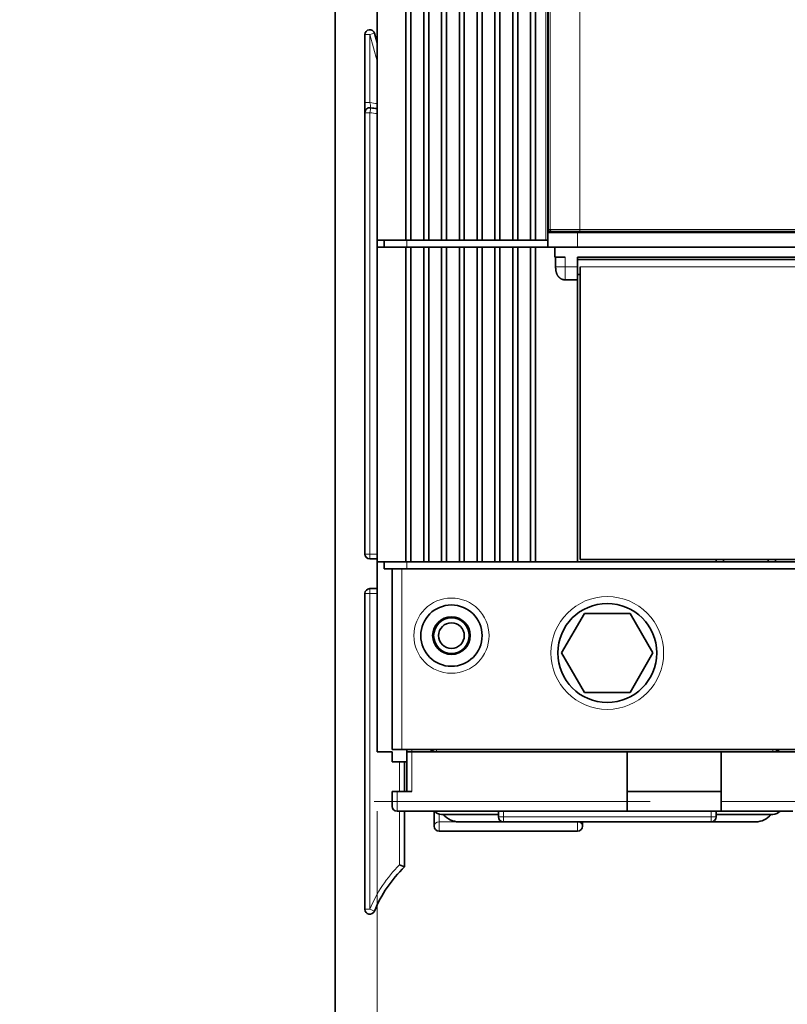
# Model space of a CAD drawing. Extents: x 0 to 420, y 0 to 297.
# Drawn here: x 39 to 65, y 170 to 204 of the extents above; entities that cross this region are included whole.
import ezdxf
from ezdxf.enums import TextEntityAlignment as Align

# ---------------------------------------------------------------- set-up
doc = ezdxf.new("R2010")
doc.units = 0
doc.linetypes.add('DASHDOT', pattern=[18.5, 12, -3, 0.5, -3])
doc.layers.get('0').update_dxf_attribs({"lineweight": 13})
doc.styles.get("Standard").update_dxf_attribs({"font": 'isocp.shx'})
doc.dimstyles.get("Standard").update_dxf_attribs({"dimtxt": 2.5, "dimasz": 2.5, "dimexe": 1.25, "dimexo": 0.625, "dimtad": 1, "dimcen": 2.5, "dimadec": 0, "dimazin": 0, "dimtfac": 1, "dimtmove": 0, "dimatfit": 0, "dimfxl": 1, "dimarcsym": 0})

# ---------------------------------------------------------------- blocks, each defined once
blk = doc.blocks.new('*D18')
at = {"color": 7, "lineweight": 13, "ltscale": 0.318191}
blk.add_line((104.211865, 250.507327), (116.939516, 250.507327), dxfattribs=at)
at = {"color": 7, "lineweight": 13}
for p, q in [((114.939516, 167.173993), (114.939516, 250.507327)), ((54.337123, 167.173993), (116.939516, 167.173993))]:
    blk.add_line(p, q, dxfattribs=at)
for points in [[(115.457153, 248.575475), (114.939516, 250.507327), (114.421878, 248.575475)], [(114.421878, 169.105848), (114.939516, 167.173993), (115.457153, 169.105848)]]:
    blk.add_lwpolyline(points, dxfattribs=at)
blk.add_text('250', height=2.5, rotation=90.000003, dxfattribs=at).set_placement((112.939516, 205.087776), (112.939516, 212.593541), align=Align.FIT)
blk = doc.blocks.new('*D19')
at = {"color": 7, "lineweight": 13}
for p, q in [((51.487122, 176.84066), (51.487122, 121.358014)), ((97.987122, 176.84066), (97.987122, 121.358014)), ((51.487122, 123.358014), (97.987122, 123.358014))]:
    blk.add_line(p, q, dxfattribs=at)
for points in [[(53.418971, 123.875643), (51.487122, 123.358014), (53.418971, 122.840375)], [(96.05527, 122.840375), (97.987122, 123.358014), (96.05527, 123.875643)]]:
    blk.add_lwpolyline(points, dxfattribs=at)
blk.add_text('139.5', height=2.5, dxfattribs=at).set_placement((68.315651, 125.358014), (81.158592, 125.358014), align=Align.FIT)
blk = doc.blocks.new('*D20')
at = {"color": 7, "lineweight": 13}
for p, q in [((99.737122, 246.032584), (99.737122, 105.805066)), ((49.737122, 162.573997), (49.737122, 105.805066)), ((49.737122, 107.805066), (99.737122, 107.805066))]:
    blk.add_line(p, q, dxfattribs=at)
for points in [[(51.668971, 108.322706), (49.737122, 107.805066), (51.668971, 107.287427)], [(97.80527, 107.287427), (99.737122, 107.805066), (97.80527, 108.322706)]]:
    blk.add_lwpolyline(points, dxfattribs=at)
blk.add_text('150', height=2.5, dxfattribs=at).set_placement((70.98424, 109.805066), (78.490003, 109.805066), align=Align.FIT)
blk = doc.blocks.new('*D21')
at = {"color": 7, "lineweight": 13, "ltscale": 0.497208}
blk.add_line((49.570455, 254.507327), (29.682154, 254.507327), dxfattribs=at)
at = {"color": 7, "lineweight": 13}
for p, q in [((31.682154, 144.507327), (31.682154, 254.507327)), ((61.984668, 144.507327), (29.682154, 144.507327))]:
    blk.add_line(p, q, dxfattribs=at)
for points in [[(32.199794, 252.575475), (31.682154, 254.507327), (31.164515, 252.575475)], [(31.164515, 146.439181), (31.682154, 144.507327), (32.199794, 146.439181)]]:
    blk.add_lwpolyline(points, dxfattribs=at)
blk.add_text('330', height=2.5, rotation=90.000003, dxfattribs=at).set_placement((29.682154, 195.754443), (29.682154, 203.260211), align=Align.FIT)

msp = doc.modelspace()

# ---------------------------------------------------------------- linework, layer by layer
at = {"color": 7, "lineweight": 35}
for p, q in [((50.0705, 247.3407), (50.0705, 172.5073)), ((51.4871, 196.074), (51.4871, 236.774)), ((52.4538, 196.074), (52.4538, 236.774)), ((52.6205, 236.774), (52.6205, 196.074)), ((53.0538, 196.074), (53.0538, 236.774)), ((53.2205, 236.774), (53.2205, 196.074)), ((53.6538, 196.074), (53.6538, 236.774)), ((53.8205, 236.774), (53.8205, 196.074)), ((54.2538, 196.074), (54.2538, 236.774)), ((54.4205, 236.774), (54.4205, 196.074)), ((54.8538, 196.074), (54.8538, 236.774)), ((55.0205, 236.774), (55.0205, 196.074)), ((55.4538, 196.074), (55.4538, 236.774)), ((55.6205, 236.774), (55.6205, 196.074)), ((56.0538, 196.074), (56.0538, 236.774)), ((56.2205, 236.774), (56.2205, 196.074)), ((56.6538, 196.074), (56.6538, 236.774)), ((56.8205, 236.774), (56.8205, 196.074)), ((57.2371, 230.3407), (57.2371, 196.3407)), ((57.2432, 196.4407), (57.2432, 230.2407)), ((50.0705, 206.6464), (50.0705, 169.674)), ((91.2371, 196.3407), (58.2371, 196.3407)), ((91.1662, 196.374), (58.308, 196.374)), ((91.2371, 195.8407), (58.2371, 195.8407)), ((91.2371, 195.5073), (58.2371, 195.5073)), ((58.2371, 185.2407), (91.2371, 185.2407)), ((58.3205, 185.324), (91.1538, 185.324)), ((52.4871, 185.0073), (96.9871, 185.0073)), ((52.4038, 178.924), (97.0705, 178.924)), ((63.0705, 178.8407), (86.4038, 178.8407))]:
    msp.add_line(p, q, dxfattribs=at)
at = {"color": 7, "lineweight": 13}
for p, q in [((57.1705, 230.8407), (57.1705, 196.074)), ((57.2435, 230.2407), (57.2435, 196.4407)), ((57.3118, 230.2407), (57.3118, 196.4407)), ((58.308, 230.2407), (58.308, 196.4407)), ((91.1662, 196.4407), (58.308, 196.4407)), ((58.3205, 195.174), (91.1538, 195.174))]:
    msp.add_line(p, q, dxfattribs=at)
at = {"color": 7, "lineweight": 35, "ltscale": 0.437335}
msp.add_line((51.0705, 203.0007), (51.0705, 185.5073), dxfattribs=at)
at = {"color": 7, "lineweight": 13, "ltscale": 0.004167}
for p, q in [((51.2371, 203.0007), (51.0705, 203.0007)), ((51.3976, 203.0456), (51.2371, 203.0007)), ((51.0705, 200.7115), (51.2371, 200.7115)), ((51.0705, 200.3712), (51.2371, 200.3712)), ((51.2371, 200.3712), (51.2674, 200.5351)), ((51.0705, 185.5073), (51.2371, 185.5073)), ((51.2371, 185.5073), (51.2371, 185.3407)), ((51.0705, 184.174), (51.2371, 184.174)), ((51.2371, 184.3407), (51.2371, 184.174)), ((52.1538, 177.174), (51.9871, 177.174)), ((55.7371, 176.6537), (55.5705, 176.6537)), ((55.7371, 176.6537), (55.7371, 176.487)), ((62.7371, 176.6537), (62.7371, 176.487)), ((62.9038, 176.6537), (62.7371, 176.6537)), ((51.0705, 173.5403), (51.2371, 173.5403)), ((51.3914, 173.4774), (51.2371, 173.5403))]:
    msp.add_line(p, q, dxfattribs=at)
at = {"color": 7, "lineweight": 13, "ltscale": 0.057231}
msp.add_line((51.2371, 200.7115), (51.2371, 203.0007), dxfattribs=at)
at = {"color": 7, "lineweight": 13, "ltscale": 0.023217}
msp.add_line((51.4871, 202.1064), (51.2371, 203.0007), dxfattribs=at)
at = {"color": 7, "lineweight": 35, "ltscale": 0.008311}
msp.add_line((51.4871, 202.7254), (51.3976, 203.0456), dxfattribs=at)
at = {"color": 7, "lineweight": 13, "ltscale": 0.371597}
msp.add_line((51.2371, 185.5073), (51.2371, 200.3712), dxfattribs=at)
at = {"color": 7, "lineweight": 35, "ltscale": 0.0125}
for p, q in [((57.2371, 196.3407), (57.2371, 195.8407)), ((51.4871, 178.8407), (51.9871, 178.8407)), ((51.9871, 178.5073), (52.4871, 178.5073)), ((52.1538, 177.5073), (52.6538, 177.5073)), ((53.4038, 176.8407), (53.4038, 176.3407))]:
    msp.add_line(p, q, dxfattribs=at)
at = {"color": 7, "lineweight": 35, "ltscale": 0.025}
for p, q in [((58.2371, 196.3407), (57.2371, 196.3407)), ((58.2371, 195.8407), (57.2371, 195.8407)), ((52.4038, 178.5074), (52.4038, 177.5074))]:
    msp.add_line(p, q, dxfattribs=at)
at = {"color": 7, "lineweight": 13, "ltscale": 0.001709}
msp.add_line((57.3118, 196.4407), (57.2435, 196.4407), dxfattribs=at)
at = {"color": 7, "lineweight": 35, "ltscale": 0.001709}
msp.add_line((57.3782, 196.374), (57.3099, 196.374), dxfattribs=at)
at = {"color": 7, "lineweight": 13, "ltscale": 0.024905}
msp.add_line((57.3118, 196.4407), (58.308, 196.4407), dxfattribs=at)
at = {"color": 7, "lineweight": 35, "ltscale": 0.023245}
msp.add_line((58.308, 196.374), (57.3782, 196.374), dxfattribs=at)
at = {"color": 7, "lineweight": 35, "ltscale": 0.000833}
for p, q in [((57.9038, 196.374), (57.9038, 196.3407)), ((57.9871, 196.3407), (57.9871, 196.374)), ((58.8205, 196.3407), (58.8205, 196.374)), ((62.2371, 196.374), (62.2371, 196.3407)), ((62.4038, 196.374), (62.4038, 196.3407)), ((64.7371, 196.374), (64.7371, 196.3407)), ((64.9038, 196.374), (64.9038, 196.3407))]:
    msp.add_line(p, q, dxfattribs=at)
at = {"color": 7, "lineweight": 13, "ltscale": 0.0125}
msp.add_line((58.2371, 196.3407), (58.2371, 195.8407), dxfattribs=at)
at = {"color": 7, "lineweight": 13, "ltscale": 0.001667}
msp.add_line((58.308, 196.374), (58.308, 196.4407), dxfattribs=at)
at = {"color": 7, "lineweight": 13, "ltscale": 0.000823}
msp.add_line((62.4038, 196.3594), (62.3743, 196.374), dxfattribs=at)
at = {"color": 7, "lineweight": 13, "ltscale": 0.00082}
msp.add_line((64.7665, 196.374), (64.7371, 196.3594), dxfattribs=at)
at = {"color": 7, "lineweight": 35, "ltscale": 0.005833}
for p, q in [((51.4871, 196.074), (51.4871, 195.8407)), ((51.7205, 195.8407), (51.7205, 196.074)), ((51.7205, 185.0073), (51.7205, 185.2407))]:
    msp.add_line(p, q, dxfattribs=at)
at = {"color": 7, "lineweight": 35, "ltscale": 0.024167}
for p, q in [((51.4871, 196.074), (52.4538, 196.074)), ((51.4871, 195.8407), (52.4538, 195.8407)), ((51.4871, 185.2407), (52.4538, 185.2407))]:
    msp.add_line(p, q, dxfattribs=at)
at = {"color": 7, "lineweight": 35, "ltscale": 0.004167}
for p, q in [((52.6205, 196.074), (52.4538, 196.074)), ((53.2205, 196.074), (53.0538, 196.074)), ((53.8205, 196.074), (53.6538, 196.074)), ((54.4205, 196.074), (54.2538, 196.074)), ((55.0205, 196.074), (54.8538, 196.074)), ((55.6205, 196.074), (55.4538, 196.074)), ((56.2205, 196.074), (56.0538, 196.074)), ((56.8205, 196.074), (56.6538, 196.074)), ((52.6205, 195.8407), (52.4538, 195.8407)), ((53.2205, 195.8407), (53.0538, 195.8407)), ((53.8205, 195.8407), (53.6538, 195.8407)), ((54.4205, 195.8407), (54.2538, 195.8407)), ((55.0205, 195.8407), (54.8538, 195.8407)), ((55.6205, 195.8407), (55.4538, 195.8407)), ((56.2205, 195.8407), (56.0538, 195.8407)), ((56.8205, 195.8407), (56.6538, 195.8407)), ((52.6205, 185.2407), (52.4538, 185.2407)), ((53.2205, 185.2407), (53.0538, 185.2407)), ((53.8205, 185.2407), (53.6538, 185.2407)), ((54.4205, 185.2407), (54.2538, 185.2407)), ((55.0205, 185.2407), (54.8538, 185.2407)), ((55.6205, 185.2407), (55.4538, 185.2407)), ((56.2205, 185.2407), (56.0538, 185.2407)), ((56.8205, 185.2407), (56.6538, 185.2407)), ((52.4871, 178.8407), (52.6538, 178.8407)), ((52.1538, 177.5073), (51.9871, 177.5073)), ((51.9871, 177.174), (51.9871, 177.0073))]:
    msp.add_line(p, q, dxfattribs=at)
at = {"color": 7, "lineweight": 13, "ltscale": 0.005833}
for p, q in [((52.4871, 195.8407), (52.4871, 196.074)), ((52.4871, 185.0073), (52.4871, 185.2407))]:
    msp.add_line(p, q, dxfattribs=at)
at = {"color": 7, "lineweight": 35, "ltscale": 0.010833}
for p, q in [((53.0538, 196.074), (52.6205, 196.074)), ((53.6538, 196.074), (53.2205, 196.074)), ((54.2538, 196.074), (53.8205, 196.074)), ((54.8538, 196.074), (54.4205, 196.074)), ((55.4538, 196.074), (55.0205, 196.074)), ((56.0538, 196.074), (55.6205, 196.074)), ((56.6538, 196.074), (56.2205, 196.074)), ((53.0538, 195.8407), (52.6205, 195.8407)), ((53.6538, 195.8407), (53.2205, 195.8407)), ((54.2538, 195.8407), (53.8205, 195.8407)), ((54.8538, 195.8407), (54.4205, 195.8407)), ((55.4538, 195.8407), (55.0205, 195.8407)), ((56.0538, 195.8407), (55.6205, 195.8407)), ((56.6538, 195.8407), (56.2205, 195.8407)), ((52.6205, 185.2407), (53.0538, 185.2407)), ((53.2205, 185.2407), (53.6538, 185.2407)), ((53.8205, 185.2407), (54.2538, 185.2407)), ((54.4205, 185.2407), (54.8538, 185.2407)), ((55.0205, 185.2407), (55.4538, 185.2407)), ((55.6205, 185.2407), (56.0538, 185.2407)), ((56.2205, 185.2407), (56.6538, 185.2407))]:
    msp.add_line(p, q, dxfattribs=at)
at = {"color": 7, "lineweight": 35, "ltscale": 0.00875}
for p, q in [((57.1705, 196.074), (56.8205, 196.074)), ((57.8205, 195.5073), (57.4705, 195.5073))]:
    msp.add_line(p, q, dxfattribs=at)
at = {"color": 7, "lineweight": 35, "ltscale": 0.001667}
msp.add_line((57.1705, 196.074), (57.2371, 196.074), dxfattribs=at)
at = {"color": 7, "lineweight": 35, "ltscale": 0.265}
for p, q in [((51.4871, 195.8407), (51.4871, 185.2407)), ((52.4538, 195.8407), (52.4538, 185.2407)), ((52.6205, 195.8407), (52.6205, 185.2407)), ((53.0538, 195.8407), (53.0538, 185.2407)), ((53.2205, 195.8407), (53.2205, 185.2407)), ((53.6538, 195.8407), (53.6538, 185.2407)), ((53.8205, 195.8407), (53.8205, 185.2407)), ((54.2538, 195.8407), (54.2538, 185.2407)), ((54.4205, 195.8407), (54.4205, 185.2407)), ((54.8538, 195.8407), (54.8538, 185.2407)), ((55.0205, 195.8407), (55.0205, 185.2407)), ((55.4538, 195.8407), (55.4538, 185.2407)), ((55.6205, 195.8407), (55.6205, 185.2407)), ((56.0538, 195.8407), (56.0538, 185.2407)), ((56.2205, 195.8407), (56.2205, 185.2407)), ((56.6538, 195.8407), (56.6538, 185.2407)), ((56.8205, 195.8407), (56.8205, 185.2407))]:
    msp.add_line(p, q, dxfattribs=at)
at = {"color": 7, "lineweight": 35, "ltscale": 0.008333}
for p, q in [((57.1538, 195.8407), (56.8205, 195.8407)), ((57.4705, 195.5073), (57.4705, 195.8407)), ((57.4977, 195.174), (57.4977, 195.5073)), ((58.2371, 195.174), (58.2371, 195.5073)), ((52.3205, 178.924), (51.9871, 178.924)), ((51.9871, 178.8407), (51.9871, 178.5073)), ((51.9871, 177.5073), (51.9871, 177.174)), ((59.9038, 176.8407), (59.9038, 177.174)), ((63.0705, 176.8407), (63.0705, 177.174))]:
    msp.add_line(p, q, dxfattribs=at)
at = {"color": 7, "lineweight": 35, "ltscale": 0.002083}
for p, q in [((57.2371, 195.8407), (57.1538, 195.8407)), ((58.2371, 194.924), (58.3205, 194.924)), ((62.9038, 185.2407), (62.9038, 185.324)), ((63.1538, 185.324), (63.1538, 185.2407)), ((64.6538, 185.324), (64.6538, 185.2407)), ((64.9038, 185.2407), (64.9038, 185.324)), ((52.3205, 178.924), (52.4038, 178.924)), ((52.4871, 178.8407), (52.4871, 178.924))]:
    msp.add_line(p, q, dxfattribs=at)
at = {"color": 7, "lineweight": 13, "ltscale": 0.008333}
for p, q in [((57.8205, 195.174), (57.8205, 195.5073)), ((52.1538, 177.5073), (52.1538, 177.174)), ((52.1538, 176.8407), (52.1538, 177.174))]:
    msp.add_line(p, q, dxfattribs=at)
at = {"color": 7, "lineweight": 35, "ltscale": 0.395833}
msp.add_line((58.2371, 195.424), (74.0705, 195.424), dxfattribs=at)
at = {"color": 7, "lineweight": 13, "ltscale": 0.008069}
msp.add_line((57.4977, 195.174), (57.8205, 195.174), dxfattribs=at)
at = {"color": 7, "lineweight": 13, "ltscale": 0.010417}
msp.add_line((57.8205, 195.174), (58.2371, 195.174), dxfattribs=at)
at = {"color": 7, "lineweight": 13, "ltscale": 0.010825}
msp.add_line((57.8205, 195.174), (57.8205, 194.741), dxfattribs=at)
at = {"color": 7, "lineweight": 35, "ltscale": 0.010825}
msp.add_line((58.2371, 195.174), (58.2371, 194.741), dxfattribs=at)
at = {"color": 7, "lineweight": 35, "ltscale": 0.24625}
msp.add_line((58.3205, 185.324), (58.3205, 195.174), dxfattribs=at)
at = {"color": 7, "lineweight": 35, "ltscale": 0.010417}
msp.add_line((57.8205, 194.741), (58.2371, 194.741), dxfattribs=at)
at = {"color": 7, "lineweight": 35, "ltscale": 0.237508}
msp.add_line((58.2371, 194.741), (58.2371, 185.2407), dxfattribs=at)
at = {"color": 7, "lineweight": 13, "ltscale": 0.006251}
for p, q in [((51.4872, 185.5073), (51.2371, 185.5073)), ((51.2371, 184.174), (51.4871, 184.174))]:
    msp.add_line(p, q, dxfattribs=at)
at = {"color": 7, "lineweight": 35, "ltscale": 0.006251}
for p, q in [((51.2371, 185.3407), (51.4871, 185.3407)), ((51.2371, 184.3407), (51.4871, 184.3407))]:
    msp.add_line(p, q, dxfattribs=at)
at = {"color": 7, "lineweight": 35, "ltscale": 0.16}
msp.add_line((51.4871, 185.2407), (51.4871, 178.8407), dxfattribs=at)
at = {"color": 7, "lineweight": 35, "ltscale": 0.035417}
msp.add_line((56.8205, 185.2407), (58.2371, 185.2407), dxfattribs=at)
at = {"color": 7, "lineweight": 35, "ltscale": 0.019167}
msp.add_line((52.4871, 185.0073), (51.7205, 185.0073), dxfattribs=at)
at = {"color": 7, "lineweight": 35, "ltscale": 0.152083}
msp.add_line((51.9871, 178.924), (51.9871, 185.0073), dxfattribs=at)
at = {"color": 7, "lineweight": 13, "ltscale": 0.152083}
msp.add_line((52.3205, 178.924), (52.3205, 185.0073), dxfattribs=at)
at = {"color": 7, "lineweight": 35, "ltscale": 0.265842}
msp.add_line((51.0705, 184.174), (51.0705, 173.5403), dxfattribs=at)
at = {"color": 7, "lineweight": 13, "ltscale": 0.265842}
msp.add_line((51.2371, 184.174), (51.2371, 173.5403), dxfattribs=at)
at = {"color": 7, "lineweight": 35, "ltscale": 0.03849}
for p, q in [((58.4673, 183.5073), (57.6975, 182.174)), ((60.0069, 183.5073), (58.4673, 183.5073)), ((60.0069, 183.5073), (60.7767, 182.174)), ((58.4673, 180.8407), (57.6975, 182.174)), ((60.7767, 182.174), (60.0069, 180.8407)), ((60.0069, 180.8407), (58.4673, 180.8407))]:
    msp.add_line(p, q, dxfattribs=at)
at = {"color": 7, "lineweight": 35, "ltscale": 0.033333}
msp.add_line((52.4871, 178.8407), (52.4871, 177.5073), dxfattribs=at)
at = {"color": 7, "lineweight": 13, "ltscale": 0.002083}
for p, q in [((52.6538, 178.8407), (52.6538, 178.924)), ((53.4871, 178.924), (53.4871, 178.8407)), ((64.8205, 178.8407), (64.8205, 178.924))]:
    msp.add_line(p, q, dxfattribs=at)
at = {"color": 7, "lineweight": 35, "ltscale": 0.18125}
msp.add_line((52.6538, 178.8407), (59.9038, 178.8407), dxfattribs=at)
at = {"color": 7, "lineweight": 13, "ltscale": 0.033333}
msp.add_line((52.6538, 178.8407), (52.6538, 177.5073), dxfattribs=at)
at = {"color": 7, "lineweight": 35, "ltscale": 0.079167}
for p, q in [((63.0705, 178.8407), (59.9038, 178.8407)), ((63.0705, 177.5073), (59.9038, 177.5073)), ((59.9038, 176.8407), (63.0705, 176.8407))]:
    msp.add_line(p, q, dxfattribs=at)
at = {"color": 7, "lineweight": 35, "ltscale": 0.041667}
for p, q in [((59.9038, 178.8407), (59.9038, 177.174)), ((63.0705, 178.8407), (63.0705, 177.174))]:
    msp.add_line(p, q, dxfattribs=at)
at = {"color": 7, "lineweight": 13, "ltscale": 0.025}
msp.add_line((52.2371, 178.5074), (52.2371, 177.5074), dxfattribs=at)
at = {"color": 7, "linetype": 'DASHDOT', "lineweight": 13, "ltscale": 0.232505}
msp.add_line((60.6788, 177.174), (51.3786, 177.174), dxfattribs=at)
at = {"color": 7, "lineweight": 13, "ltscale": 0.19375}
msp.add_line((52.1538, 177.174), (59.9038, 177.174), dxfattribs=at)
at = {"color": 7, "lineweight": 13, "ltscale": 0.072917}
msp.add_line((63.0705, 177.174), (65.9871, 177.174), dxfattribs=at)
at = {"color": 7, "lineweight": 35, "ltscale": 0.19375}
msp.add_line((52.1538, 176.8407), (59.9038, 176.8407), dxfattribs=at)
at = {"color": 7, "lineweight": 13, "ltscale": 0.04507}
msp.add_line((52.2371, 176.8407), (52.2371, 175.0379), dxfattribs=at)
at = {"color": 7, "lineweight": 35, "ltscale": 0.046827}
msp.add_line((52.4038, 176.8407), (52.4038, 174.9676), dxfattribs=at)
at = {"color": 7, "lineweight": 35, "ltscale": 0.004675}
for p, q in [((55.5705, 176.8407), (55.5705, 176.6537)), ((62.9038, 176.8407), (62.9038, 176.6537))]:
    msp.add_line(p, q, dxfattribs=at)
at = {"color": 7, "lineweight": 13, "ltscale": 0.004675}
for p, q in [((55.7371, 176.8407), (55.7371, 176.6537)), ((62.7371, 176.8407), (62.7371, 176.6537))]:
    msp.add_line(p, q, dxfattribs=at)
at = {"color": 7, "lineweight": 35, "ltscale": 0.060417}
msp.add_line((63.0705, 176.8407), (65.4871, 176.8407), dxfattribs=at)
at = {"color": 7, "lineweight": 13, "ltscale": 0.006627}
msp.add_line((53.5705, 176.7476), (53.5705, 176.4825), dxfattribs=at)
at = {"color": 7, "lineweight": 13, "ltscale": 0.007713}
for p, q in [((53.5705, 176.174), (53.5705, 176.4825)), ((58.2371, 176.174), (58.2371, 176.4825))]:
    msp.add_line(p, q, dxfattribs=at)
at = {"color": 7, "lineweight": 13, "ltscale": 0.116667}
msp.add_line((53.5705, 176.4825), (58.2371, 176.4825), dxfattribs=at)
at = {"color": 7, "lineweight": 35, "ltscale": 0.047917}
for p, q in [((55.5705, 176.737), (53.6538, 176.737)), ((64.8205, 176.737), (62.9038, 176.737))]:
    msp.add_line(p, q, dxfattribs=at)
at = {"color": 7, "lineweight": 35, "ltscale": 0.0375}
for p, q in [((55.7371, 176.487), (54.2371, 176.487)), ((64.2371, 176.487), (62.7371, 176.487))]:
    msp.add_line(p, q, dxfattribs=at)
at = {"color": 7, "lineweight": 13, "ltscale": 0.175}
msp.add_line((62.7371, 176.6537), (55.7371, 176.6537), dxfattribs=at)
at = {"color": 7, "lineweight": 35, "ltscale": 0.175}
msp.add_line((62.7371, 176.487), (55.7371, 176.487), dxfattribs=at)
at = {"color": 7, "lineweight": 13, "ltscale": 9.9e-05}
msp.add_line((58.2371, 176.4865), (58.2371, 176.4825), dxfattribs=at)
at = {"color": 7, "lineweight": 35, "ltscale": 0.003658}
msp.add_line((58.4038, 176.487), (58.4038, 176.3407), dxfattribs=at)
at = {"color": 7, "lineweight": 35, "ltscale": 0.116667}
msp.add_line((53.5705, 176.174), (58.2371, 176.174), dxfattribs=at)
at = {"color": 7, "lineweight": 35, "ltscale": 0.004522}
msp.add_line((52.2371, 175.0379), (52.4038, 174.9676), dxfattribs=at)
at = {"color": 7, "lineweight": 13}
for centre, radius in [((59.2371, 182.174), 1.9), ((53.9871, 182.7573), 1.2667)]:
    msp.add_circle(centre, radius, dxfattribs=at)
at = {"color": 7, "lineweight": 35}
for centre, radius in [((53.9871, 182.7573), 1.0333), ((59.2371, 182.174), 1.6667), ((53.9871, 182.7573), 0.6333), ((53.9871, 182.7573), 0.6), ((53.9871, 182.7573), 0.4333)]:
    msp.add_circle(centre, radius, dxfattribs=at)
for centre, radius, start, end in [((51.2371, 203.0007), 0.1667, 15.61862, 180), ((51.2371, 200.3712), 0.1667, 79.52432, 180), ((51.5705, 202.174), 1.6667, 259.52432, 267.13497), ((57.3099, 196.4407), 0.0667, 179.99843, 270.0007), ((51.2371, 185.5073), 0.1667, 180, 270), ((51.2371, 184.174), 0.1667, 90, 180), ((53.4871, 179.174), 0.3333, 228.59025, 270), ((64.8205, 179.174), 0.3333, 270, 311.40975), ((52.1538, 177.0073), 0.1667, 180, 270), ((53.6538, 177.0703), 0.3333, 223.54594, 270), ((64.8205, 177.0703), 0.3333, 270, 316.45103), ((54.2371, 177.1537), 0.6667, 218.68188, 270), ((55.7371, 176.6537), 0.1667, 180, 270), ((62.7371, 176.6537), 0.1667, 270, 360), ((64.2371, 177.1537), 0.6667, 270, 321.31812), ((53.5705, 176.3407), 0.1667, 180, 270), ((58.2371, 176.3407), 0.1667, 270, 360), ((55.4038, 171.8407), 4.3333, 133.81306, 157.80839), ((51.2371, 173.5403), 0.1667, 180, 337.80839)]:
    msp.add_arc(centre, radius, start, end, dxfattribs=at)
at = {"color": 7, "lineweight": 13}
for centre, radius, start, end in [((51.5705, 202.174), 1.5, 257.16041, 266.81632), ((48.3675, 200.1288), 2.9282, 7.97584, 11.4784), ((51.5705, 202.174), 1.8333, 259.52432, 267.39576), ((55.4038, 171.8407), 4.5, 134.72491, 157.80839)]:
    msp.add_arc(centre, radius, start, end, dxfattribs=at)
for centre, major_axis, ratio, start_param, end_param in [((57.3099, 196.4407), (0, -0.0667), 0.996195, 4.712389, 6.2831853), ((57.3782, 196.4407), (0, -0.0667), 0.996195, 4.712389, 6.2831853), ((53.5705, 176.3407), (-0.1667, 0), 0.851064, 4.712389, 6.2831853), ((58.2371, 176.3407), (-0.1667, 0), 0.851064, 3.1415927, 4.712389)]:
    msp.add_ellipse(centre, major_axis=major_axis, ratio=ratio, start_param=start_param, end_param=end_param, dxfattribs=at)
at = {"color": 7, "lineweight": 35}
msp.add_open_spline([(57.8205, 194.741), (57.7478, 194.7401), (57.6301, 194.7844), (57.5415, 194.8633), (57.5021, 195.0062), (57.4981, 195.1259), (57.4977, 195.174)], degree=5, knots=[0, 0, 0, 0, 0, 0, 1.0786583, 1.8290178, 1.8290178, 1.8290178, 1.8290178, 1.8290178, 1.8290178], dxfattribs=at)

# ---------------------------------------------------------------- dimensions: what is measured, and where the dimension line sits
at = {"color": 0, "lineweight": 0}
for base, p1, p2, angle, picture, middle in [((31.6822, 254.5073), (63.9847, 144.5073), (51.5705, 254.5073), 89.99952, '*D21', (31.6822, 199.5073)), ((114.9395, 250.5073), (52.3371, 167.174), (102.2119, 250.5073), 89.99952, '*D18', (114.9395, 208.8407)), ((99.7371, 107.8051), (49.7371, 164.574), (99.7371, 248.0326), 359.99809, '*D20', (74.7371, 107.8051)), ((51.4871, 123.358), (97.9871, 178.8407), (51.4871, 178.8407), 179.99905, '*D19', (74.7371, 123.358))]:
    dim = msp.add_linear_dim(base=base, p1=p1, p2=p2, angle=angle, dimstyle='STANDARD', override={"dimlfac": 3}, dxfattribs=at)
    dim.commit()
    dim.dimension.update_dxf_attribs({"geometry": picture, "text_midpoint": middle, "dimtype": 160, "oblique_angle": 89.99952})

doc.saveas('drawing.dxf')
